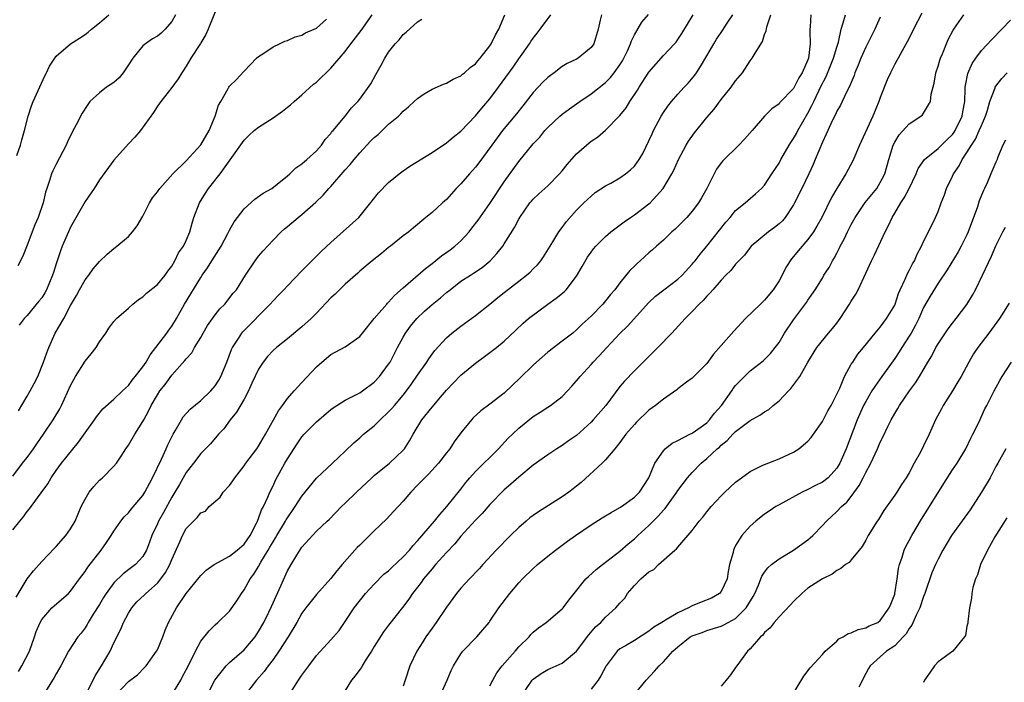
# Model space of a CAD drawing. Units: inches. Extents: x 2541000 to 2544000, y 1560000 to 1562584.
# Drawn here: x 2541358 to 2541494, y 1561539 to 1561630 of the extents above; entities that cross this region are included whole.
import ezdxf

# ---------------------------------------------------------------- set-up
doc = ezdxf.new("R2010")
doc.units = ezdxf.units.IN
doc.header["$MEASUREMENT"] = 0
doc.layers.add('LD25411560_2ft', color=95, linetype='Continuous')

msp = doc.modelspace()

# ---------------------------------------------------------------- linework, layer by layer
at = {"layer": 'LD25411560_2ft'}
for points, elevation in [([(2541357, 1561567.22), (2541358.36, 1561569), (2541359, 1561569.79), (2541359.86, 1561571), (2541360.31, 1561571.69), (2541361.24, 1561573), (2541362.58, 1561575), (2541363.49, 1561576.51), (2541363.73, 1561577), (2541365, 1561579.73), (2541365.43, 1561580.57), (2541365.67, 1561581), (2541367, 1561583.13), (2541367.86, 1561584.14), (2541368.53, 1561585), (2541369, 1561585.77), (2541369.86, 1561587), (2541370.31, 1561587.69), (2541371, 1561588.61), (2541371.36, 1561589), (2541373, 1561590.46), (2541373.62, 1561591), (2541374.38, 1561591.62), (2541375, 1561592.02), (2541375.49, 1561592.51), (2541377, 1561593.71), (2541378.07, 1561595), (2541378.44, 1561595.56), (2541379, 1561596.27), (2541379.44, 1561597), (2541379.92, 1561598.08), (2541380.61, 1561599), (2541381, 1561599.82), (2541381.51, 1561601), (2541381.82, 1561602.18), (2541382.07, 1561603), (2541382.82, 1561605), (2541383.65, 1561606.35), (2541384.07, 1561607), (2541385.67, 1561609), (2541387.06, 1561610.93), (2541389, 1561613.68), (2541389.67, 1561614.33), (2541390.4, 1561615), (2541391, 1561615.46), (2541393, 1561616.75), (2541393.36, 1561617), (2541394.32, 1561617.68), (2541395, 1561618.24), (2541395.43, 1561618.57), (2541395.91, 1561619), (2541397, 1561619.94), (2541398.61, 1561621.39), (2541399, 1561621.69), (2541399.68, 1561622.32), (2541400.34, 1561623), (2541401, 1561623.62), (2541403, 1561625.93), (2541403.76, 1561627), (2541405.18, 1561628.82), (2541406.7, 1561631)], 7560), ([(2541357.49, 1561550.51), (2541358.99, 1561553.01), (2541359.85, 1561554.15), (2541361, 1561555.41), (2541362.76, 1561557.24), (2541363, 1561557.47), (2541364.36, 1561559), (2541365, 1561559.93), (2541365.61, 1561561), (2541366.47, 1561563), (2541367, 1561564.03), (2541367.59, 1561565), (2541368.2, 1561565.8), (2541369, 1561566.66), (2541369.18, 1561566.82), (2541369.39, 1561567), (2541371, 1561568.59), (2541371.36, 1561569), (2541371.99, 1561569.99), (2541372.66, 1561571), (2541373, 1561571.49), (2541373.87, 1561573), (2541375, 1561574.77), (2541375.11, 1561575), (2541375.79, 1561576.21), (2541376.13, 1561577), (2541377, 1561578.48), (2541377.35, 1561579), (2541378.09, 1561579.91), (2541379, 1561581.18), (2541380.81, 1561583.19), (2541381, 1561583.46), (2541381.75, 1561584.25), (2541382.15, 1561585), (2541383, 1561586.4), (2541383.33, 1561587), (2541383.96, 1561588.04), (2541385, 1561589.53), (2541385.66, 1561590.34), (2541386.32, 1561591), (2541387.5, 1561592.5), (2541387.93, 1561593), (2541389.18, 1561595), (2541390.51, 1561597), (2541391, 1561597.62), (2541391.63, 1561598.37), (2541393, 1561599.85), (2541394.13, 1561601), (2541394.59, 1561601.41), (2541395, 1561601.74), (2541396.49, 1561603), (2541397, 1561603.4), (2541398.92, 1561605.08), (2541399.94, 1561606.06), (2541400.74, 1561607), (2541401, 1561607.27), (2541403, 1561609.58), (2541403.68, 1561610.32), (2541404.21, 1561611), (2541405, 1561611.93), (2541406.49, 1561613.51), (2541407, 1561614.04), (2541407.53, 1561614.47), (2541409, 1561615.86), (2541410.36, 1561617), (2541410.69, 1561617.31), (2541411, 1561617.67), (2541411.74, 1561618.26), (2541412.55, 1561619), (2541413, 1561619.44), (2541413.93, 1561620.07), (2541415, 1561620.71), (2541416.58, 1561621.42), (2541417, 1561621.56), (2541417.91, 1561622.09), (2541419, 1561622.57), (2541419.22, 1561622.78), (2541419.5, 1561623), (2541420.29, 1561623.71), (2541421, 1561624.23), (2541421.34, 1561624.66), (2541421.64, 1561625), (2541423, 1561626.71), (2541423.19, 1561627), (2541423.77, 1561628.23), (2541424.22, 1561629), (2541425.08, 1561631)], 7556), ([(2541357.55, 1561611.55), (2541358.07, 1561613), (2541358.27, 1561613.73), (2541358.64, 1561615), (2541359.11, 1561617), (2541359.59, 1561618.41), (2541359.81, 1561619), (2541361.43, 1561622.57), (2541361.66, 1561623), (2541362.1, 1561623.9), (2541363, 1561625.29), (2541365, 1561627), (2541366.21, 1561627.79), (2541367, 1561628.26), (2541367.41, 1561628.59), (2541367.88, 1561629), (2541369, 1561629.87), (2541370.27, 1561631)], 7568), ([(2541379.53, 1561631), (2541379, 1561630.08), (2541378.09, 1561629), (2541377.53, 1561628.47), (2541377, 1561628.07), (2541376.32, 1561627.68), (2541375.37, 1561627), (2541375, 1561626.69), (2541373.6, 1561625), (2541373, 1561624.07), (2541372.27, 1561623), (2541371.71, 1561622.29), (2541371, 1561621.66), (2541369.96, 1561621), (2541369, 1561620.22), (2541367.66, 1561619), (2541367.38, 1561618.62), (2541366.62, 1561617.38), (2541365.77, 1561615.77), (2541365.21, 1561614.79), (2541364.55, 1561613.45), (2541364.37, 1561613), (2541363, 1561610.36), (2541362.56, 1561609.44), (2541362.37, 1561609), (2541362.09, 1561608.09), (2541361.71, 1561607), (2541361.54, 1561606.46), (2541361.19, 1561605), (2541360.5, 1561603), (2541360.04, 1561601.96), (2541359, 1561599.15), (2541358.38, 1561597.62), (2541357.72, 1561596.28)], 7566), ([(2541357.78, 1561540.21), (2541358.24, 1561541), (2541359.3, 1561543), (2541360.02, 1561545), (2541360.25, 1561545.75), (2541360.77, 1561547), (2541361, 1561547.41), (2541362.42, 1561549), (2541362.72, 1561549.28), (2541364.7, 1561551), (2541365, 1561551.32), (2541366.24, 1561553), (2541366.55, 1561553.45), (2541367, 1561554.03), (2541367.38, 1561554.62), (2541369.22, 1561557), (2541369.95, 1561558.05), (2541370.63, 1561559), (2541371, 1561559.62), (2541371.97, 1561561), (2541372.41, 1561561.59), (2541373, 1561562.15), (2541373.36, 1561562.64), (2541375, 1561564.54), (2541375.29, 1561565), (2541376.35, 1561567), (2541377.56, 1561569.56), (2541378.21, 1561571), (2541378.44, 1561571.56), (2541379, 1561572.66), (2541379.18, 1561573), (2541379.48, 1561573.48), (2541380.33, 1561575), (2541380.58, 1561575.42), (2541381.54, 1561576.46), (2541383, 1561577.69), (2541384.38, 1561579), (2541385, 1561579.71), (2541385.52, 1561580.48), (2541385.8, 1561581), (2541386.63, 1561583), (2541387.27, 1561584.73), (2541387.41, 1561585), (2541388.23, 1561586.23), (2541388.71, 1561587), (2541388.84, 1561587.16), (2541392.61, 1561591), (2541393, 1561591.47), (2541393.77, 1561592.23), (2541394.51, 1561593), (2541395, 1561593.54), (2541397, 1561595.61), (2541398.69, 1561597.31), (2541399.69, 1561598.31), (2541401, 1561599.54), (2541404.85, 1561603), (2541406.71, 1561605.29), (2541407.58, 1561606.41), (2541409, 1561607.81), (2541410.44, 1561609), (2541411, 1561609.42), (2541411.93, 1561610.07), (2541415, 1561611.98), (2541417, 1561613.3), (2541417.9, 1561614.1), (2541419, 1561614.93), (2541421, 1561617.03), (2541421.89, 1561618.11), (2541423, 1561619.4), (2541424.19, 1561621), (2541426.22, 1561623.78), (2541427, 1561624.92), (2541428.48, 1561627), (2541428.68, 1561627.32), (2541429, 1561627.78), (2541429.55, 1561628.45), (2541429.96, 1561629), (2541431.42, 1561631)], 7554), ([(2541385, 1561631.42), (2541384.02, 1561629), (2541383.7, 1561628.3), (2541383, 1561627.14), (2541382.96, 1561627.04), (2541381.64, 1561625), (2541381, 1561623.88), (2541380.37, 1561623), (2541379.86, 1561622.14), (2541379, 1561620.95), (2541377.46, 1561619), (2541377, 1561618.37), (2541376.49, 1561617.51), (2541374.68, 1561615), (2541373.9, 1561614.1), (2541373, 1561613.16), (2541371, 1561610.9), (2541369, 1561608.18), (2541368.24, 1561607), (2541367, 1561605.2), (2541365, 1561601.62), (2541364.71, 1561601), (2541363.85, 1561599), (2541363.61, 1561598.39), (2541363, 1561596.56), (2541362.62, 1561595.38), (2541362.51, 1561595), (2541361.67, 1561593), (2541361.43, 1561592.57), (2541361, 1561591.89), (2541360.61, 1561591.39), (2541359, 1561589.44), (2541358.57, 1561589), (2541357.89, 1561588.11)], 7564), ([(2541438.43, 1561631), (2541438.28, 1561630.28), (2541437.99, 1561629), (2541437.37, 1561627), (2541437, 1561626.46), (2541435.22, 1561625), (2541435, 1561624.87), (2541433.71, 1561624.29), (2541433, 1561623.85), (2541431.9, 1561623), (2541431.37, 1561622.63), (2541431, 1561622.34), (2541430.33, 1561621.67), (2541429, 1561620.24), (2541427.58, 1561618.42), (2541426.68, 1561617.32), (2541424.77, 1561615), (2541424, 1561614), (2541423.26, 1561613), (2541421.48, 1561610.52), (2541421, 1561609.92), (2541420.16, 1561609), (2541419, 1561607.64), (2541418.36, 1561607), (2541417, 1561605.48), (2541416.43, 1561605), (2541415, 1561603.69), (2541414.14, 1561603), (2541412.45, 1561601.55), (2541411.77, 1561601), (2541411, 1561600.43), (2541409.25, 1561599), (2541409, 1561598.81), (2541408.02, 1561597.98), (2541406.73, 1561597), (2541405, 1561595.54), (2541404.73, 1561595.27), (2541403, 1561593.75), (2541402.2, 1561593), (2541401.6, 1561592.4), (2541401, 1561591.87), (2541399, 1561589.75), (2541398.26, 1561589), (2541397, 1561587.84), (2541395, 1561586.21), (2541393.48, 1561585), (2541393, 1561584.57), (2541392.25, 1561583.75), (2541391.64, 1561583), (2541391, 1561582.02), (2541390.08, 1561580.08), (2541389.6, 1561579), (2541389, 1561577.88), (2541387.95, 1561576.05), (2541387.07, 1561575), (2541386.22, 1561573.78), (2541385.46, 1561573), (2541384.33, 1561571.67), (2541383, 1561570.36), (2541382, 1561569), (2541381, 1561567.71), (2541380.07, 1561566.07), (2541379.44, 1561565), (2541379, 1561564.3), (2541377.83, 1561562.17), (2541377.16, 1561561), (2541377, 1561560.62), (2541376.24, 1561559), (2541375.92, 1561558.08), (2541375.48, 1561557), (2541375, 1561556.13), (2541373.97, 1561555), (2541373.41, 1561554.59), (2541372.28, 1561553.72), (2541371, 1561552.45), (2541369.94, 1561551), (2541369.57, 1561550.43), (2541369, 1561549.49), (2541368.14, 1561548.14), (2541367.44, 1561547), (2541367.3, 1561546.7), (2541367, 1561546.23), (2541366.47, 1561545.53), (2541366.02, 1561545), (2541364.69, 1561543), (2541363.63, 1561541), (2541363, 1561539.9), (2541362.7, 1561539.3), (2541362.49, 1561539), (2541361.14, 1561536.86)], 7552), ([(2541367, 1561536.86), (2541368.11, 1561539), (2541368.38, 1561539.62), (2541369.29, 1561541), (2541370.46, 1561543), (2541371, 1561544.17), (2541371.94, 1561546.06), (2541372.31, 1561547), (2541373, 1561548.28), (2541373.45, 1561549), (2541374.18, 1561549.82), (2541375.2, 1561550.8), (2541375.39, 1561551), (2541377, 1561552.41), (2541377.49, 1561553), (2541378.12, 1561553.88), (2541378.72, 1561555), (2541379, 1561555.7), (2541380.12, 1561558.12), (2541380.49, 1561559), (2541381, 1561559.96), (2541381.98, 1561561), (2541382.51, 1561561.49), (2541383, 1561562.16), (2541383.64, 1561562.36), (2541384.19, 1561563), (2541385.71, 1561564.29), (2541386.09, 1561565), (2541387, 1561565.94), (2541387.44, 1561566.56), (2541387.7, 1561567), (2541389, 1561568.63), (2541389.25, 1561569), (2541390.75, 1561571), (2541391, 1561571.37), (2541391.97, 1561573), (2541393.75, 1561576.25), (2541394.32, 1561577), (2541395, 1561577.95), (2541395.93, 1561579), (2541396.42, 1561579.58), (2541397, 1561580.16), (2541399, 1561582.34), (2541399.74, 1561583), (2541401, 1561584.04), (2541403, 1561585.08), (2541405, 1561586.52), (2541405.37, 1561587), (2541406.99, 1561589), (2541408.74, 1561591), (2541408.86, 1561591.14), (2541409, 1561591.26), (2541409.81, 1561592.19), (2541411, 1561593.27), (2541414.08, 1561595.92), (2541415, 1561596.62), (2541416.32, 1561597.68), (2541417.49, 1561598.51), (2541418.16, 1561599), (2541419, 1561599.77), (2541420.14, 1561601), (2541420.51, 1561601.49), (2541421.37, 1561602.63), (2541423, 1561604.91), (2541425, 1561607.91), (2541427, 1561610.74), (2541429, 1561613.14), (2541429.9, 1561614.1), (2541430.61, 1561615), (2541431, 1561615.44), (2541432.68, 1561617), (2541433, 1561617.28), (2541434, 1561618), (2541435, 1561618.68), (2541435.45, 1561619), (2541437, 1561620.06), (2541439, 1561621.66), (2541439.67, 1561622.33), (2541440.2, 1561623), (2541441, 1561624.1), (2541441.34, 1561624.66), (2541441.54, 1561625), (2541442.03, 1561626.03), (2541442.47, 1561627), (2541442.6, 1561627.4), (2541443, 1561628.22), (2541444.03, 1561629.97), (2541444.94, 1561631.06)], 7550), ([(2541371.25, 1561537), (2541373, 1561538.82), (2541374.24, 1561539.76), (2541375.24, 1561540.76), (2541375.46, 1561541), (2541376.9, 1561543), (2541377, 1561543.2), (2541377.76, 1561545), (2541378.09, 1561545.91), (2541378.53, 1561547), (2541379.63, 1561549), (2541381, 1561551.01), (2541382.79, 1561553.21), (2541383, 1561553.48), (2541383.77, 1561554.23), (2541384.84, 1561555), (2541387, 1561556.14), (2541388.04, 1561557), (2541389, 1561557.83), (2541389.84, 1561559), (2541390.73, 1561560.73), (2541390.86, 1561561), (2541390.88, 1561561.12), (2541391, 1561561.37), (2541391.42, 1561562.58), (2541391.68, 1561563), (2541392.3, 1561564.3), (2541392.57, 1561565), (2541393, 1561565.88), (2541393.34, 1561566.66), (2541394.63, 1561569), (2541395, 1561569.62), (2541396.32, 1561571.68), (2541397, 1561572.67), (2541397.29, 1561573), (2541399, 1561574.74), (2541401, 1561576.43), (2541401.33, 1561576.67), (2541403, 1561577.73), (2541404.48, 1561578.48), (2541405, 1561578.76), (2541405.36, 1561579), (2541407, 1561580.19), (2541407.75, 1561581), (2541409, 1561582.69), (2541409.19, 1561583), (2541410.22, 1561585), (2541411, 1561586.42), (2541411.34, 1561587), (2541412.04, 1561587.96), (2541412.9, 1561589), (2541413.97, 1561590.03), (2541415, 1561590.93), (2541416.15, 1561591.85), (2541417, 1561592.6), (2541417.5, 1561593), (2541419, 1561594.16), (2541420.31, 1561595), (2541420.74, 1561595.26), (2541421.93, 1561596.07), (2541423.02, 1561597), (2541423.98, 1561598.02), (2541424.78, 1561599), (2541425, 1561599.32), (2541426.4, 1561601.6), (2541427, 1561602.76), (2541427.14, 1561603), (2541428.55, 1561605), (2541428.75, 1561605.25), (2541429, 1561605.53), (2541429.76, 1561606.24), (2541431, 1561607.36), (2541432.62, 1561609), (2541433, 1561609.44), (2541433.7, 1561610.3), (2541435, 1561611.76), (2541436.38, 1561613), (2541436.72, 1561613.28), (2541437, 1561613.51), (2541437.9, 1561614.1), (2541439, 1561615.03), (2541441, 1561617.06), (2541441.86, 1561618.14), (2541442.35, 1561619), (2541443.41, 1561620.59), (2541443.65, 1561621), (2541445, 1561623.08), (2541447, 1561625.38), (2541448.54, 1561627), (2541448.76, 1561627.24), (2541449, 1561627.57), (2541449.57, 1561628.43), (2541451.11, 1561631)], 7548), ([(2541379, 1561536.97), (2541380.23, 1561539), (2541380.5, 1561539.5), (2541381, 1561540.42), (2541381.59, 1561541.59), (2541382.26, 1561543), (2541383, 1561544.4), (2541384.15, 1561545.85), (2541385, 1561546.67), (2541385.39, 1561547), (2541387, 1561548.56), (2541388.01, 1561549.99), (2541388.63, 1561551), (2541389, 1561551.51), (2541389.86, 1561553), (2541390.35, 1561553.65), (2541391, 1561554.74), (2541391.31, 1561555.31), (2541392.32, 1561557), (2541392.58, 1561557.42), (2541393, 1561558.16), (2541393.33, 1561558.67), (2541393.51, 1561559), (2541394.73, 1561561), (2541394.82, 1561561.18), (2541396.07, 1561563), (2541397, 1561564.47), (2541399, 1561566.94), (2541401.24, 1561569), (2541403, 1561570.68), (2541404.17, 1561571.83), (2541405, 1561572.51), (2541405.54, 1561573), (2541407, 1561574.17), (2541407.82, 1561575), (2541409, 1561576.09), (2541409.45, 1561576.55), (2541409.8, 1561577), (2541411, 1561578.42), (2541411.47, 1561579), (2541412.11, 1561579.89), (2541413, 1561581.19), (2541414.29, 1561583), (2541414.55, 1561583.45), (2541415, 1561584.08), (2541415.4, 1561584.6), (2541417, 1561586.36), (2541417.74, 1561587), (2541419, 1561587.97), (2541421, 1561589.43), (2541423, 1561591.01), (2541424.09, 1561591.91), (2541425, 1561592.62), (2541427, 1561594.18), (2541428.09, 1561595), (2541428.57, 1561595.43), (2541429, 1561595.88), (2541429.57, 1561596.43), (2541430.06, 1561597), (2541430.44, 1561597.56), (2541431.32, 1561599), (2541431.86, 1561599.86), (2541432.54, 1561601), (2541433, 1561601.58), (2541433.59, 1561602.41), (2541435, 1561603.99), (2541436.02, 1561605), (2541437, 1561605.95), (2541437.58, 1561606.42), (2541439, 1561607.34), (2541439.74, 1561607.74), (2541441, 1561608.47), (2541441.74, 1561609), (2541442.45, 1561609.55), (2541443, 1561610.07), (2541443.67, 1561611), (2541444.16, 1561611.84), (2541445, 1561613.56), (2541445.44, 1561614.56), (2541445.65, 1561615), (2541446.69, 1561617), (2541447, 1561617.5), (2541447.61, 1561618.39), (2541448.11, 1561619), (2541449, 1561620.02), (2541449.89, 1561621), (2541450.43, 1561621.57), (2541451.34, 1561622.66), (2541451.57, 1561623), (2541452.16, 1561623.84), (2541453, 1561625.31), (2541453.98, 1561627), (2541454.37, 1561627.63), (2541455, 1561628.57), (2541455.18, 1561628.82), (2541455.83, 1561629.83), (2541456.62, 1561631)], 7546), ([(2541383.63, 1561536.37), (2541384.97, 1561539.03), (2541386.51, 1561541), (2541387, 1561541.45), (2541389, 1561543.22), (2541390.51, 1561545), (2541391, 1561545.73), (2541391.74, 1561547), (2541392.43, 1561548.43), (2541392.79, 1561549.21), (2541394.06, 1561552.06), (2541395, 1561554.11), (2541395.5, 1561555), (2541396.28, 1561556.28), (2541397, 1561557.41), (2541399, 1561559.63), (2541400.51, 1561561), (2541400.78, 1561561.22), (2541402.49, 1561563), (2541403, 1561563.48), (2541404.53, 1561565), (2541406.67, 1561567), (2541407, 1561567.29), (2541409.11, 1561569), (2541411, 1561570.79), (2541411.19, 1561571), (2541411.89, 1561572.11), (2541412.38, 1561573), (2541413.6, 1561575), (2541415, 1561576.74), (2541416.44, 1561578.44), (2541417, 1561579.1), (2541417.91, 1561580.09), (2541419, 1561581.16), (2541421, 1561582.86), (2541422.25, 1561583.75), (2541423.93, 1561585), (2541425, 1561585.87), (2541426.61, 1561587.39), (2541427.62, 1561588.38), (2541428.35, 1561589), (2541431.02, 1561591), (2541432.18, 1561591.82), (2541433.29, 1561592.71), (2541433.56, 1561593), (2541435, 1561594.88), (2541435.79, 1561596.21), (2541436.52, 1561597.48), (2541437, 1561598.19), (2541437.35, 1561598.64), (2541437.66, 1561599), (2541439, 1561600.37), (2541439.74, 1561601), (2541441.6, 1561602.4), (2541442.46, 1561603), (2541443, 1561603.36), (2541445, 1561604.85), (2541445.17, 1561605), (2541446.98, 1561607), (2541448.18, 1561609), (2541448.46, 1561609.54), (2541449.11, 1561611), (2541450.15, 1561613), (2541450.47, 1561613.53), (2541451.31, 1561614.69), (2541453, 1561616.79), (2541454.03, 1561617.97), (2541455, 1561619.28), (2541456.39, 1561621), (2541457, 1561621.86), (2541457.93, 1561623), (2541459, 1561624.63), (2541459.3, 1561625), (2541459.68, 1561625.68), (2541460.7, 1561627.3), (2541461, 1561628.27), (2541461.22, 1561628.78), (2541461.32, 1561629.32), (2541461.88, 1561631)], 7544), ([(2541467.42, 1561631), (2541467.33, 1561629.33), (2541467.28, 1561629), (2541467.26, 1561628.74), (2541467.31, 1561627), (2541467.07, 1561625), (2541467, 1561624.78), (2541466.21, 1561623), (2541465.73, 1561622.27), (2541465.1, 1561621), (2541465, 1561620.82), (2541463.13, 1561618.87), (2541463, 1561618.71), (2541461.99, 1561618.01), (2541461, 1561616.97), (2541459.3, 1561615), (2541458.21, 1561613.79), (2541457.46, 1561613), (2541455.21, 1561610.79), (2541455, 1561610.52), (2541454.35, 1561609.65), (2541453.03, 1561607), (2541452.29, 1561605.71), (2541451.87, 1561605), (2541451, 1561603.85), (2541450.23, 1561603), (2541449, 1561601.72), (2541448.63, 1561601.37), (2541448.19, 1561601), (2541447, 1561599.84), (2541446.04, 1561599), (2541445.5, 1561598.5), (2541445, 1561598.08), (2541443.8, 1561597), (2541443.36, 1561596.64), (2541443, 1561596.27), (2541442.35, 1561595.65), (2541441, 1561593.95), (2541440.29, 1561593), (2541439.68, 1561592.32), (2541439, 1561591.46), (2541438.61, 1561591), (2541437, 1561589.34), (2541435.79, 1561588.21), (2541435, 1561587.45), (2541434.46, 1561587), (2541433, 1561585.86), (2541431, 1561584.34), (2541429.45, 1561583), (2541429, 1561582.57), (2541427.2, 1561580.8), (2541425, 1561578.7), (2541423, 1561577.18), (2541421.73, 1561576.27), (2541420.71, 1561575.29), (2541420.45, 1561575), (2541419, 1561573.19), (2541418.04, 1561571.96), (2541417.44, 1561571), (2541417, 1561570.46), (2541415.91, 1561569), (2541414.52, 1561567.48), (2541413.99, 1561567), (2541413, 1561565.95), (2541412.05, 1561565), (2541411, 1561563.75), (2541409.69, 1561562.31), (2541408.71, 1561561.29), (2541407, 1561559.66), (2541406.35, 1561559), (2541405, 1561557.69), (2541404.66, 1561557.34), (2541402.55, 1561555), (2541401.85, 1561554.15), (2541401, 1561553.07), (2541399, 1561550.87), (2541397.53, 1561549), (2541397, 1561548.27), (2541396.29, 1561547), (2541395.12, 1561545), (2541393.82, 1561543), (2541393, 1561541.87), (2541392.31, 1561541), (2541391.77, 1561540.23), (2541390.73, 1561539), (2541389.14, 1561537)], 7542), ([(2541395.63, 1561537.63), (2541396.52, 1561539), (2541396.73, 1561539.27), (2541397, 1561539.72), (2541397.56, 1561540.44), (2541397.95, 1561541), (2541399, 1561542.44), (2541401, 1561544.59), (2541402.13, 1561545.87), (2541402.89, 1561547), (2541403, 1561547.13), (2541404.24, 1561549), (2541405.81, 1561551), (2541407, 1561552.3), (2541408.35, 1561553.65), (2541409, 1561554.15), (2541409.42, 1561554.58), (2541411, 1561556.07), (2541411.86, 1561557), (2541412.37, 1561557.63), (2541413, 1561558.26), (2541415.36, 1561561), (2541416.07, 1561561.93), (2541417.06, 1561563), (2541419, 1561565.43), (2541419.67, 1561566.33), (2541420.23, 1561567), (2541421, 1561567.86), (2541424.18, 1561571), (2541425.55, 1561572.45), (2541426.11, 1561573), (2541427, 1561573.84), (2541429, 1561575.47), (2541429.94, 1561576.06), (2541431, 1561576.75), (2541431.41, 1561577), (2541433, 1561578.25), (2541433.75, 1561579), (2541434.35, 1561579.65), (2541435, 1561580.39), (2541435.47, 1561581), (2541437, 1561582.66), (2541437.28, 1561583), (2541438.13, 1561583.87), (2541439.17, 1561585), (2541441, 1561586.94), (2541442.04, 1561587.96), (2541445, 1561591.22), (2541445.91, 1561592.09), (2541447.06, 1561593), (2541449, 1561594.43), (2541449.6, 1561595), (2541451, 1561596.52), (2541451.22, 1561596.78), (2541451.41, 1561597), (2541452.09, 1561597.91), (2541453.01, 1561599), (2541455.66, 1561602.34), (2541456.25, 1561603), (2541457, 1561603.93), (2541458.32, 1561605), (2541458.67, 1561605.33), (2541459.74, 1561606.26), (2541460.57, 1561607), (2541461, 1561607.46), (2541461.99, 1561609), (2541463, 1561610.51), (2541463.26, 1561611), (2541464.39, 1561613), (2541464.63, 1561613.37), (2541465, 1561613.9), (2541465.4, 1561614.6), (2541465.59, 1561615), (2541467, 1561617.4), (2541467.56, 1561618.44), (2541467.8, 1561619), (2541468.84, 1561621.16), (2541469.54, 1561622.46), (2541470.56, 1561625), (2541471, 1561626.54), (2541471.22, 1561627.22), (2541471.6, 1561629), (2541471.89, 1561629.89), (2541472.2, 1561631)], 7540), ([(2541477, 1561630.67), (2541476.27, 1561629), (2541475.82, 1561628.18), (2541475.25, 1561627), (2541475, 1561626.53), (2541474.32, 1561625), (2541473.96, 1561624.04), (2541473.5, 1561623), (2541473.39, 1561622.61), (2541472.72, 1561621), (2541472.4, 1561620.4), (2541471.75, 1561619), (2541471.5, 1561618.5), (2541471, 1561617.68), (2541470.8, 1561617.2), (2541470.36, 1561616.36), (2541469.74, 1561615), (2541469.52, 1561614.48), (2541469, 1561613.4), (2541468.02, 1561611), (2541467.71, 1561610.29), (2541467.11, 1561609), (2541466.14, 1561607), (2541465.15, 1561605), (2541465, 1561604.73), (2541463.83, 1561603), (2541463.47, 1561602.53), (2541463, 1561602.11), (2541462.39, 1561601.61), (2541461.56, 1561601), (2541459.17, 1561599), (2541459, 1561598.81), (2541458.21, 1561597.79), (2541457.43, 1561597), (2541457, 1561596.52), (2541456.33, 1561595.67), (2541455.64, 1561595), (2541455, 1561594.31), (2541453.83, 1561593), (2541453.46, 1561592.54), (2541453, 1561592.09), (2541452.51, 1561591.49), (2541451.97, 1561591), (2541451, 1561589.97), (2541450.03, 1561589), (2541448.16, 1561587), (2541446.23, 1561585), (2541444.62, 1561583.38), (2541443, 1561581.79), (2541441.63, 1561580.37), (2541441, 1561579.6), (2541439.03, 1561577), (2541437.3, 1561575), (2541437, 1561574.68), (2541435, 1561572.86), (2541433.9, 1561572.1), (2541433, 1561571.44), (2541432.27, 1561571), (2541431, 1561570.16), (2541429, 1561568.74), (2541427, 1561567.1), (2541425.91, 1561566.09), (2541425, 1561565.31), (2541423, 1561563.3), (2541421.93, 1561562.07), (2541421, 1561561.12), (2541419, 1561558.9), (2541418.14, 1561557.86), (2541417, 1561556.68), (2541415.5, 1561555), (2541415, 1561554.4), (2541413.84, 1561553), (2541413.5, 1561552.5), (2541413, 1561551.85), (2541412.31, 1561551), (2541411.79, 1561550.21), (2541410.93, 1561549.07), (2541409, 1561546.62), (2541408.3, 1561545.7), (2541407, 1561543.67), (2541406.62, 1561543), (2541405.9, 1561541.9), (2541405.35, 1561541), (2541405.23, 1561540.77), (2541405, 1561540.49), (2541404.37, 1561539.63), (2541403.88, 1561539), (2541403, 1561537.6)], 7538), ([(2541482.75, 1561631.25), (2541481.6, 1561629), (2541481.42, 1561628.58), (2541480.74, 1561627.26), (2541480.02, 1561626.02), (2541479.47, 1561625), (2541479.32, 1561624.68), (2541479, 1561624.16), (2541478.4, 1561623), (2541477.97, 1561622.03), (2541477, 1561619.56), (2541476.82, 1561619), (2541476, 1561617), (2541474.14, 1561613), (2541473.2, 1561610.8), (2541472.24, 1561609), (2541471, 1561607.01), (2541470.26, 1561605.74), (2541468.92, 1561603), (2541468.24, 1561601.76), (2541467.79, 1561601), (2541467, 1561599.92), (2541465.63, 1561598.37), (2541465, 1561597.59), (2541464.72, 1561597.28), (2541463.92, 1561596.08), (2541463.43, 1561595), (2541463, 1561594.21), (2541462.2, 1561593), (2541461, 1561591.54), (2541460.71, 1561591.29), (2541460.43, 1561591), (2541458.37, 1561589), (2541456.74, 1561587.26), (2541455, 1561585.26), (2541453.92, 1561584.08), (2541453, 1561582.81), (2541451.2, 1561581), (2541451, 1561580.78), (2541450.22, 1561580.22), (2541449, 1561579.3), (2541448.85, 1561579.15), (2541447, 1561577.87), (2541445.93, 1561577), (2541445, 1561576.34), (2541443.3, 1561574.7), (2541443, 1561574.37), (2541441.83, 1561573), (2541441, 1561571.88), (2541440.29, 1561571), (2541439, 1561569.48), (2541438.54, 1561569), (2541435.65, 1561566.35), (2541435, 1561565.84), (2541434.54, 1561565.46), (2541433.94, 1561565), (2541433, 1561564.34), (2541429.71, 1561562.29), (2541429, 1561561.8), (2541428.55, 1561561.45), (2541428, 1561561), (2541427, 1561560.14), (2541425.85, 1561559), (2541423.89, 1561557), (2541422.03, 1561555), (2541421.55, 1561554.45), (2541421, 1561553.88), (2541420.58, 1561553.42), (2541420.16, 1561553), (2541419, 1561551.74), (2541418.4, 1561551), (2541417, 1561549.09), (2541415.58, 1561547), (2541415, 1561546.21), (2541414.15, 1561545), (2541413.71, 1561544.29), (2541412.88, 1561543), (2541411.92, 1561541), (2541411.3, 1561539), (2541411, 1561538.2)], 7536), ([(2541416.17, 1561537), (2541417.07, 1561539), (2541417.64, 1561540.36), (2541417.97, 1561541), (2541419, 1561542.67), (2541419.25, 1561543), (2541421.19, 1561545), (2541422.04, 1561545.96), (2541422.88, 1561547), (2541423, 1561547.16), (2541424.23, 1561549), (2541425.77, 1561551), (2541427, 1561552.45), (2541427.53, 1561553), (2541429, 1561554.46), (2541429.61, 1561555), (2541431, 1561556.14), (2541432.1, 1561557), (2541433.76, 1561558.24), (2541434.83, 1561559), (2541437, 1561560.47), (2541438.55, 1561561.45), (2541439, 1561561.72), (2541439.79, 1561562.21), (2541441, 1561562.87), (2541441.2, 1561563), (2541443, 1561564.31), (2541443.69, 1561565), (2541444.99, 1561567), (2541445.82, 1561569), (2541447, 1561570.72), (2541447.26, 1561571), (2541448.21, 1561571.79), (2541449, 1561572.14), (2541450.65, 1561573), (2541451, 1561573.16), (2541453, 1561574.61), (2541453.39, 1561575), (2541454.09, 1561575.91), (2541455.03, 1561577), (2541456.49, 1561579), (2541456.68, 1561579.32), (2541457, 1561579.74), (2541458.22, 1561581), (2541459, 1561581.78), (2541460.83, 1561583.17), (2541461.82, 1561584.18), (2541462.48, 1561585), (2541463, 1561585.7), (2541463.78, 1561587), (2541465, 1561588.84), (2541466.8, 1561591.21), (2541467, 1561591.57), (2541467.99, 1561593), (2541469, 1561594.6), (2541469.22, 1561595), (2541469.93, 1561596.07), (2541470.38, 1561597), (2541470.64, 1561597.36), (2541471, 1561598.07), (2541471.33, 1561598.67), (2541471.47, 1561599), (2541472.02, 1561599.98), (2541472.48, 1561601), (2541473, 1561602.01), (2541473.54, 1561603), (2541474.94, 1561605.06), (2541475.83, 1561606.17), (2541476.51, 1561607), (2541477, 1561607.8), (2541477.63, 1561609), (2541478.19, 1561611), (2541478.8, 1561613), (2541479, 1561613.4), (2541479.6, 1561614.4), (2541481, 1561615.95), (2541482.64, 1561617), (2541482.83, 1561617.17), (2541483, 1561617.39), (2541483.96, 1561619), (2541484.04, 1561620.04), (2541484.44, 1561621.56), (2541484.69, 1561623), (2541485, 1561623.9), (2541485.25, 1561624.75), (2541485.34, 1561625), (2541485.62, 1561625.62), (2541486.41, 1561627.59), (2541487.1, 1561628.9), (2541487.6, 1561629.6), (2541488.56, 1561631)], 7534), ([(2541357, 1561559.79), (2541357.96, 1561561), (2541358.45, 1561561.55), (2541359, 1561562.35), (2541359.32, 1561562.68), (2541359.53, 1561563), (2541360.91, 1561564.91), (2541361.84, 1561566.16), (2541362.32, 1561567), (2541363, 1561567.98), (2541363.76, 1561569), (2541366.1, 1561571.9), (2541367, 1561573.21), (2541368.29, 1561575), (2541368.56, 1561575.44), (2541369.47, 1561576.53), (2541371, 1561577.85), (2541372.16, 1561579), (2541373, 1561579.77), (2541373.51, 1561580.49), (2541373.95, 1561581), (2541375, 1561582.34), (2541375.45, 1561583), (2541375.99, 1561584.01), (2541376.81, 1561585), (2541378.3, 1561587), (2541378.58, 1561587.42), (2541379, 1561587.96), (2541379.65, 1561589), (2541380.77, 1561591), (2541383, 1561594.67), (2541383.22, 1561595), (2541383.96, 1561596.04), (2541384.53, 1561597), (2541385.81, 1561599), (2541386.77, 1561600.77), (2541387, 1561601.23), (2541387.64, 1561602.36), (2541388.1, 1561603), (2541389, 1561604.17), (2541390.48, 1561605.52), (2541391.65, 1561606.35), (2541392.83, 1561607), (2541393.57, 1561607.57), (2541395, 1561608.72), (2541395.33, 1561609), (2541396.15, 1561609.85), (2541397, 1561610.4), (2541397.68, 1561611), (2541399, 1561612.21), (2541399.69, 1561613), (2541400.23, 1561613.77), (2541401, 1561614.61), (2541401.15, 1561614.85), (2541401.3, 1561615), (2541403, 1561617), (2541403.88, 1561618.12), (2541404.74, 1561619), (2541405, 1561619.33), (2541406.53, 1561621.47), (2541407.23, 1561622.77), (2541407.96, 1561624.04), (2541408.46, 1561625), (2541409, 1561625.85), (2541409.9, 1561627), (2541410.45, 1561627.55), (2541411, 1561628.28), (2541411.4, 1561628.6), (2541413, 1561630.04), (2541413.61, 1561630.39)], 7558), ([(2541357.77, 1561576.23), (2541359, 1561578.27), (2541359.42, 1561579), (2541359.98, 1561580.02), (2541360.46, 1561581), (2541361.27, 1561583), (2541361.71, 1561584.29), (2541361.98, 1561585), (2541362.88, 1561587), (2541364.05, 1561589), (2541365, 1561590.8), (2541365.81, 1561592.19), (2541366.24, 1561593), (2541367, 1561594.38), (2541367.5, 1561595), (2541368.14, 1561595.86), (2541369, 1561596.89), (2541370.07, 1561597.93), (2541371, 1561598.71), (2541371.38, 1561599), (2541373, 1561600.37), (2541373.55, 1561601), (2541374.19, 1561601.81), (2541375, 1561603.18), (2541375.93, 1561605), (2541376.32, 1561605.68), (2541377, 1561606.53), (2541377.34, 1561607), (2541379.16, 1561609), (2541381, 1561610.79), (2541383, 1561613.02), (2541384.16, 1561615), (2541384.99, 1561617), (2541385.47, 1561618.53), (2541385.76, 1561619), (2541386.82, 1561620.82), (2541386.91, 1561621), (2541387, 1561621.13), (2541387.96, 1561622.04), (2541388.9, 1561623.1), (2541389, 1561623.22), (2541390.72, 1561625), (2541391, 1561625.26), (2541391.71, 1561625.71), (2541393, 1561626.59), (2541393.9, 1561627), (2541394.64, 1561627.36), (2541395, 1561627.47), (2541396.06, 1561627.94), (2541397, 1561628.18), (2541397.51, 1561628.49), (2541398.7, 1561629), (2541399, 1561629.16), (2541400.42, 1561630.42)], 7562), ([(2541423, 1561538.24), (2541423.4, 1561539), (2541423.97, 1561540.03), (2541424.69, 1561541), (2541426.48, 1561543), (2541427, 1561543.61), (2541428.42, 1561545), (2541428.67, 1561545.33), (2541429, 1561545.67), (2541429.74, 1561546.26), (2541430.78, 1561547), (2541433, 1561548.87), (2541433.12, 1561549), (2541433.91, 1561550.09), (2541434.64, 1561551), (2541436.29, 1561553), (2541436.65, 1561553.35), (2541437.71, 1561554.29), (2541438.6, 1561555), (2541441, 1561556.86), (2541442.15, 1561557.85), (2541443, 1561558.53), (2541443.47, 1561559), (2541445, 1561560.41), (2541445.57, 1561561), (2541446.3, 1561561.7), (2541447, 1561562.53), (2541447.24, 1561562.76), (2541448.86, 1561565), (2541449, 1561565.23), (2541450.36, 1561567), (2541451, 1561567.74), (2541452.22, 1561569), (2541453, 1561569.66), (2541454.45, 1561571), (2541454.76, 1561571.24), (2541455, 1561571.5), (2541455.85, 1561572.15), (2541456.62, 1561573), (2541457, 1561573.39), (2541459, 1561574.91), (2541460.36, 1561575.64), (2541461, 1561576.1), (2541461.58, 1561576.42), (2541462.21, 1561577), (2541463, 1561577.63), (2541464.29, 1561579), (2541464.65, 1561579.35), (2541465.88, 1561581), (2541467, 1561583), (2541468.22, 1561585), (2541469.86, 1561587), (2541470.39, 1561587.61), (2541471, 1561588.37), (2541471.48, 1561589), (2541472.77, 1561591), (2541473, 1561591.4), (2541473.64, 1561592.36), (2541473.96, 1561593), (2541475, 1561595.3), (2541475.79, 1561597), (2541476.19, 1561597.81), (2541477.67, 1561601), (2541478.14, 1561601.86), (2541478.63, 1561603), (2541479, 1561603.58), (2541479.84, 1561605), (2541480.32, 1561605.68), (2541480.99, 1561607), (2541481.95, 1561609), (2541482.24, 1561609.76), (2541483.14, 1561611), (2541485, 1561612.53), (2541486.24, 1561613.76), (2541487, 1561614.46), (2541487.23, 1561614.77), (2541487.39, 1561615), (2541488.34, 1561617), (2541488.42, 1561617.58), (2541488.69, 1561619), (2541488.77, 1561620.77), (2541488.77, 1561621), (2541488.79, 1561621.21), (2541489.12, 1561622.88), (2541489.73, 1561624.27), (2541490.24, 1561625), (2541491, 1561626.05), (2541492.43, 1561627.57), (2541493.83, 1561629), (2541495, 1561630.28)], 7532), ([(2541427.46, 1561537), (2541428.86, 1561539), (2541429, 1561539.14), (2541430.08, 1561539.92), (2541431, 1561540.5), (2541431.36, 1561540.64), (2541433, 1561541.38), (2541435, 1561543.01), (2541436.7, 1561545.3), (2541437.63, 1561546.37), (2541438.33, 1561547), (2541439, 1561547.73), (2541440.43, 1561549), (2541441, 1561549.68), (2541441.65, 1561550.35), (2541442.03, 1561551), (2541443, 1561552.1), (2541443.9, 1561553), (2541445, 1561553.99), (2541445.69, 1561554.31), (2541446.31, 1561555), (2541448.6, 1561557), (2541448.83, 1561557.17), (2541449, 1561557.39), (2541451, 1561559.69), (2541451.96, 1561561), (2541452.44, 1561561.56), (2541453, 1561562.28), (2541453.6, 1561563), (2541455, 1561564.51), (2541455.5, 1561565), (2541457, 1561566.37), (2541457.81, 1561567), (2541459, 1561567.85), (2541460.68, 1561568.68), (2541461, 1561568.85), (2541463, 1561569.61), (2541465, 1561570.52), (2541465.76, 1561571), (2541467, 1561572.07), (2541467.44, 1561572.56), (2541467.77, 1561573), (2541469, 1561574.77), (2541469.76, 1561576.24), (2541470.2, 1561577), (2541471, 1561578.54), (2541471.4, 1561579.4), (2541472.05, 1561581), (2541473, 1561582.7), (2541473.19, 1561583), (2541473.92, 1561584.08), (2541474.67, 1561585), (2541476.28, 1561587), (2541477, 1561587.83), (2541477.48, 1561588.52), (2541477.86, 1561589), (2541479, 1561590.86), (2541479.06, 1561591), (2541479.54, 1561592.46), (2541479.78, 1561593), (2541480.45, 1561594.45), (2541480.76, 1561595.24), (2541481, 1561595.64), (2541481.45, 1561596.55), (2541481.72, 1561597), (2541482.1, 1561597.9), (2541482.72, 1561599), (2541483, 1561599.65), (2541484.37, 1561602.37), (2541484.66, 1561603), (2541485, 1561603.83), (2541485.42, 1561605), (2541485.89, 1561606.11), (2541486.17, 1561607), (2541487, 1561608.68), (2541487.13, 1561609), (2541487.9, 1561610.1), (2541488.33, 1561611), (2541489, 1561611.95), (2541489.62, 1561613), (2541490.18, 1561613.82), (2541490.71, 1561615), (2541491, 1561615.72), (2541491.56, 1561617), (2541491.84, 1561617.84), (2541492.17, 1561619), (2541492.89, 1561620.89), (2541492.92, 1561621), (2541493, 1561621.13), (2541493.81, 1561622.19), (2541494.57, 1561623)], 7530), ([(2541494.33, 1561613.67), (2541493.96, 1561613), (2541493.23, 1561611.23), (2541493.16, 1561611), (2541493, 1561610.65), (2541492.32, 1561609), (2541491.78, 1561607.78), (2541491.42, 1561607), (2541491.28, 1561606.72), (2541491, 1561606.05), (2541490.71, 1561605.29), (2541490.45, 1561604.45), (2541489.18, 1561601), (2541489, 1561600.6), (2541488.21, 1561599), (2541487.79, 1561598.21), (2541486.26, 1561595.74), (2541485, 1561593.88), (2541483.89, 1561592.11), (2541483, 1561590.53), (2541482.33, 1561589), (2541481.89, 1561588.11), (2541481.27, 1561587), (2541481, 1561586.56), (2541479.98, 1561585), (2541479.61, 1561584.39), (2541479, 1561583.49), (2541477, 1561580.67), (2541475.84, 1561579), (2541475, 1561577.56), (2541474.7, 1561577), (2541473.82, 1561575), (2541472.28, 1561571), (2541471.41, 1561569), (2541471, 1561568.3), (2541469.78, 1561567), (2541469, 1561566.39), (2541468.06, 1561565.94), (2541467, 1561565.37), (2541466.2, 1561565), (2541463, 1561563.26), (2541462.56, 1561563), (2541461.64, 1561562.36), (2541461, 1561561.96), (2541459.81, 1561561), (2541459, 1561560.3), (2541457.85, 1561559), (2541457, 1561557.62), (2541456.78, 1561557.22), (2541456.7, 1561557), (2541456.65, 1561556.65), (2541456.17, 1561555), (2541455.97, 1561554.03), (2541455.81, 1561553), (2541455, 1561551.26), (2541454.78, 1561551), (2541453.66, 1561550.34), (2541452.22, 1561549.78), (2541451, 1561549.27), (2541450.47, 1561549), (2541449, 1561548.34), (2541447.3, 1561547.3), (2541447, 1561547.14), (2541446.8, 1561547), (2541445.68, 1561546.32), (2541445, 1561545.8), (2541443, 1561544.5), (2541441.76, 1561543.76), (2541441, 1561543.33), (2541440.59, 1561543), (2541439.09, 1561541), (2541438.37, 1561539.63), (2541437.97, 1561539), (2541437, 1561537.75)], 7528), ([(2541443, 1561537.03), (2541444.6, 1561539), (2541445.76, 1561540.24), (2541446.44, 1561541), (2541447, 1561541.55), (2541448.31, 1561543), (2541449, 1561543.6), (2541450.73, 1561545), (2541451, 1561545.15), (2541452.38, 1561545.62), (2541453, 1561545.86), (2541455, 1561546.47), (2541455.36, 1561546.64), (2541455.98, 1561547), (2541457, 1561547.55), (2541458.46, 1561549), (2541459.42, 1561550.58), (2541459.65, 1561551), (2541460.15, 1561552.15), (2541460.61, 1561553.39), (2541461, 1561553.96), (2541461.45, 1561554.55), (2541461.97, 1561555), (2541463, 1561555.78), (2541465, 1561557), (2541467, 1561558.42), (2541467.33, 1561558.67), (2541467.68, 1561559), (2541469, 1561560.38), (2541469.56, 1561561), (2541471, 1561562.31), (2541471.64, 1561563), (2541472.36, 1561563.64), (2541473, 1561564.42), (2541474.09, 1561565.91), (2541474.65, 1561567), (2541475, 1561567.73), (2541475.7, 1561569), (2541476.61, 1561571), (2541477, 1561571.93), (2541477.38, 1561572.62), (2541478.06, 1561574.06), (2541478.53, 1561575), (2541479, 1561575.87), (2541479.43, 1561576.57), (2541479.66, 1561577), (2541481.03, 1561579), (2541481.87, 1561580.13), (2541482.42, 1561581), (2541483.58, 1561583), (2541484.13, 1561583.87), (2541484.68, 1561585), (2541485, 1561585.53), (2541486.4, 1561587.6), (2541487, 1561588.37), (2541487.52, 1561589), (2541489, 1561590.97), (2541489.76, 1561592.24), (2541490.16, 1561593), (2541491.14, 1561595), (2541492.38, 1561597.62), (2541493, 1561599.08), (2541493.98, 1561601), (2541494.34, 1561601.66)], 7526), ([(2541494.86, 1561591.14), (2541493.51, 1561589), (2541492.03, 1561587), (2541490.5, 1561585), (2541489.89, 1561584.11), (2541489.25, 1561583), (2541488.18, 1561581), (2541487.75, 1561580.25), (2541487, 1561579), (2541485.7, 1561577), (2541485.47, 1561576.53), (2541484.67, 1561575), (2541483.78, 1561573), (2541483, 1561571.42), (2541482.55, 1561570.55), (2541481.69, 1561569), (2541481, 1561567.68), (2541480.59, 1561567), (2541479.94, 1561566.06), (2541479.28, 1561565), (2541479, 1561564.58), (2541477.52, 1561562.48), (2541476.76, 1561561.24), (2541476.59, 1561561), (2541475.34, 1561559), (2541475, 1561558.35), (2541474.5, 1561557.5), (2541474.09, 1561557), (2541473, 1561555.64), (2541472.7, 1561555.3), (2541472.22, 1561555), (2541471.56, 1561554.44), (2541471, 1561554.16), (2541470.35, 1561553.65), (2541469, 1561553.02), (2541467, 1561551.71), (2541466.17, 1561551), (2541465, 1561549.9), (2541464.59, 1561549.41), (2541463, 1561547.78), (2541462.32, 1561547), (2541461.76, 1561546.24), (2541461, 1561545.6), (2541460.75, 1561545.25), (2541460.45, 1561545), (2541459, 1561543.34), (2541458.65, 1561543), (2541457.16, 1561541), (2541457, 1561540.75), (2541456.27, 1561539.73), (2541455.7, 1561539), (2541455, 1561538.19)], 7524), ([(2541464.88, 1561537), (2541466.43, 1561539.57), (2541467.3, 1561540.7), (2541469, 1561542.55), (2541469.38, 1561543), (2541471, 1561544.4), (2541471.28, 1561544.72), (2541471.87, 1561545), (2541472.55, 1561545.45), (2541473, 1561545.55), (2541473.97, 1561546.03), (2541475, 1561546.27), (2541475.48, 1561546.52), (2541476.67, 1561547), (2541477, 1561547.24), (2541478.25, 1561549), (2541478.46, 1561549.54), (2541479, 1561550.88), (2541479.03, 1561551), (2541479.35, 1561553), (2541479.55, 1561554.45), (2541479.67, 1561555), (2541480.03, 1561556.03), (2541480.31, 1561557), (2541480.53, 1561557.47), (2541481, 1561558.3), (2541481.37, 1561559), (2541482.73, 1561561.27), (2541483.82, 1561563), (2541485.78, 1561566.22), (2541487, 1561568.07), (2541487.65, 1561569), (2541488.84, 1561571), (2541489.53, 1561572.47), (2541489.81, 1561573), (2541490.62, 1561574.62), (2541491.48, 1561576.52), (2541491.75, 1561577), (2541492.78, 1561579), (2541493.57, 1561580.43), (2541493.87, 1561581), (2541495.16, 1561583)], 7522), ([(2541494.39, 1561571), (2541493.28, 1561569), (2541493, 1561568.56), (2541492.19, 1561567), (2541491.02, 1561565), (2541489.42, 1561562.58), (2541486.85, 1561559), (2541485.66, 1561557), (2541485, 1561555.76), (2541484.64, 1561555), (2541484.16, 1561553.84), (2541483.19, 1561551), (2541483, 1561550.56), (2541482.47, 1561549), (2541481.98, 1561547.98), (2541481.39, 1561546.61), (2541481, 1561546.14), (2541480.57, 1561545.43), (2541480.19, 1561545), (2541479, 1561543.76), (2541477.85, 1561543), (2541477, 1561542.26), (2541475.59, 1561541), (2541475.37, 1561540.63), (2541475, 1561539.94), (2541474.05, 1561538.05)], 7520), ([(2541494.53, 1561561.47), (2541492.84, 1561558.84), (2541491.83, 1561557), (2541490.89, 1561555), (2541490.44, 1561553.56), (2541490.18, 1561553), (2541489.83, 1561551.83), (2541489.68, 1561551), (2541489.64, 1561550.36), (2541489.35, 1561549), (2541489.1, 1561547.1), (2541489.1, 1561546.9), (2541489, 1561546.48), (2541488.79, 1561545.21), (2541488.67, 1561545), (2541487.04, 1561543), (2541485, 1561541.55), (2541484.49, 1561541), (2541483.89, 1561540.11), (2541483.12, 1561539), (2541483, 1561538.69)], 7518)]:
    msp.add_lwpolyline(points, dxfattribs=dict(at, elevation=elevation))

doc.saveas('drawing.dxf')
